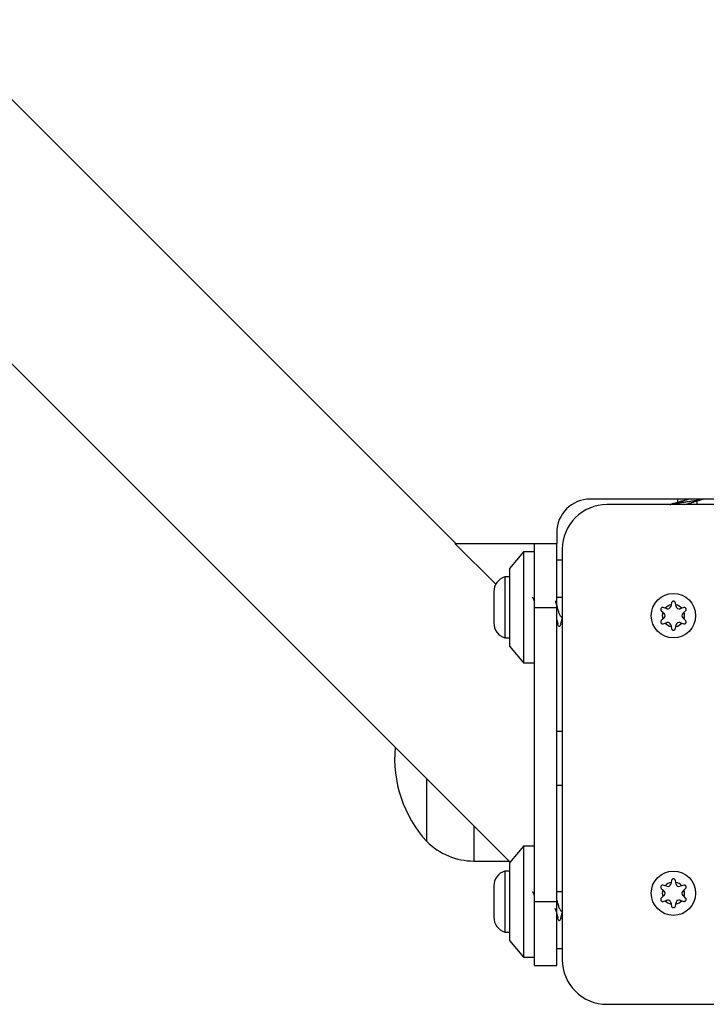
# Model space of a CAD drawing. Units: inches. Extents: x 50000 to 60620, y 66943 to 76583.
# Drawn here: x 54624 to 54748, y 70902 to 71079 of the extents above; entities that cross this region are included whole.
import ezdxf

# ---------------------------------------------------------------- set-up
doc = ezdxf.new("R2010")
doc.units = ezdxf.units.IN
doc.header["$MEASUREMENT"] = 0
doc.layers.add('001 MDP Equipment', color=5, linetype='Continuous')
doc.layers.add('006 MDP Labeling', color=250, linetype='Continuous')

# ---------------------------------------------------------------- blocks, each defined once
blk = doc.blocks.new('A$C33e653d6')
at = {"layer": '001 MDP Equipment', "lineweight": 25}
for points in [[(-860.32, -1559.78), (-860.32, -1559.78), (-954.63, -1465.47), (-954.63, -1465.47)], [(-978.45, -1489.29), (-978.45, -1489.29), (-850.57, -1617.16), (-850.57, -1617.16)], [(-756.2, -1551.79), (-756.2, -1551.79), (-836.16, -1551.79), (-836.16, -1551.79)], [(-759.19, -1552.79), (-759.19, -1552.79), (-833.16, -1552.79), (-833.16, -1552.79)], [(-820.42, -1551.79), (-820.42, -1551.79), (-820.42, -1552.39), (-820.42, -1552.39)], [(-816.92, -1552.79), (-816.92, -1552.79), (-816.92, -1552.11), (-816.92, -1552.11)], [(-842.16, -1557.78), (-842.16, -1557.78), (-842.16, -1559.78), (-842.16, -1559.78)], [(-853.14, -1567.13), (-853.14, -1567.13), (-860.49, -1559.78), (-860.49, -1559.78)], [(-860.49, -1559.78), (-860.49, -1559.78), (-846.15, -1559.78), (-846.15, -1559.78)], [(-846.15, -1559.78), (-846.15, -1559.78), (-842.16, -1559.78), (-842.16, -1559.78)], [(-846.15, -1571.28), (-846.15, -1571.28), (-846.15, -1559.78), (-846.15, -1559.78)], [(-842.16, -1571.28), (-842.16, -1571.28), (-842.16, -1559.78), (-842.16, -1559.78)], [(-848.15, -1561.28), (-848.15, -1561.28), (-850.65, -1564.28), (-850.65, -1564.28)], [(-846.15, -1561.28), (-846.15, -1561.28), (-848.15, -1561.28), (-848.15, -1561.28)], [(-848.15, -1561.28), (-848.15, -1561.28), (-848.15, -1581.27), (-848.15, -1581.27)], [(-841.16, -1560.78), (-841.16, -1560.78), (-841.16, -1634.75), (-841.16, -1634.75)], [(-841.16, -1562.78), (-841.16, -1562.78), (-842.16, -1562.78), (-842.16, -1562.78)], [(-850.65, -1564.28), (-850.65, -1564.28), (-850.65, -1578.27), (-850.65, -1578.27)], [(-851.52, -1565.78), (-852.69, -1566.16), (-853.48, -1567.25), (-853.48, -1568.48)], [(-850.65, -1565.78), (-850.65, -1565.78), (-851.52, -1565.78), (-851.52, -1565.78)], [(-851.52, -1565.78), (-851.52, -1565.78), (-851.52, -1571.28), (-851.52, -1571.28)], [(-853.48, -1568.48), (-853.48, -1568.48), (-853.48, -1571.28), (-853.48, -1571.28)], [(-841.16, -1569.53), (-841.16, -1569.53), (-842.16, -1569.53), (-842.16, -1569.53)], [(-821.51, -1570.45), (-821.51, -1570.45), (-821.59, -1570.82), (-821.59, -1570.82)], [(-820.74, -1570.82), (-820.74, -1570.82), (-820.82, -1570.45), (-820.82, -1570.45)], [(-853.48, -1571.28), (-853.48, -1571.28), (-853.48, -1574.08), (-853.48, -1574.08)], [(-851.52, -1571.28), (-851.52, -1571.28), (-851.52, -1576.77), (-851.52, -1576.77)], [(-846.15, -1571.28), (-846.15, -1571.28), (-842.16, -1571.28), (-842.16, -1571.28)], [(-846.15, -1624.25), (-846.15, -1624.25), (-846.15, -1571.28), (-846.15, -1571.28)], [(-842.16, -1624.25), (-842.16, -1624.25), (-842.16, -1571.28), (-842.16, -1571.28)], [(-823.35, -1571.91), (-823.35, -1571.91), (-823.07, -1572.17), (-823.07, -1572.17)], [(-823.07, -1572.17), (-823.2, -1572.56), (-823.2, -1572.99), (-823.07, -1573.39)], [(-823.07, -1572.17), (-823.07, -1572.17), (-822.84, -1572.37), (-822.84, -1572.37)], [(-822.65, -1571.43), (-822.65, -1571.43), (-823.01, -1571.32), (-823.01, -1571.32)], [(-821.59, -1570.82), (-822, -1570.91), (-822.37, -1571.12), (-822.65, -1571.43)], [(-822.36, -1571.53), (-822.36, -1571.53), (-822.65, -1571.43), (-822.65, -1571.43)], [(-821.59, -1570.82), (-821.59, -1570.82), (-821.65, -1571.12), (-821.65, -1571.12)], [(-819.68, -1571.43), (-819.96, -1571.12), (-820.33, -1570.91), (-820.74, -1570.82)], [(-820.68, -1571.12), (-820.68, -1571.12), (-820.74, -1570.82), (-820.74, -1570.82)], [(-819.68, -1571.43), (-819.68, -1571.43), (-819.97, -1571.53), (-819.97, -1571.53)], [(-819.32, -1571.32), (-819.32, -1571.32), (-819.68, -1571.43), (-819.68, -1571.43)], [(-819.49, -1572.37), (-819.49, -1572.37), (-819.26, -1572.17), (-819.26, -1572.17)], [(-819.26, -1572.17), (-819.26, -1572.17), (-818.98, -1571.91), (-818.98, -1571.91)], [(-819.26, -1573.39), (-819.13, -1572.99), (-819.13, -1572.56), (-819.26, -1572.17)], [(-853.48, -1574.08), (-853.48, -1575.31), (-852.69, -1576.4), (-851.52, -1576.77)], [(-842.16, -1573.53), (-842.16, -1573.53), (-841.97, -1574.21), (-841.97, -1574.21)], [(-841.29, -1573.03), (-841.29, -1573.03), (-841.16, -1573.03), (-841.16, -1573.03)], [(-823.07, -1573.39), (-823.07, -1573.39), (-823.35, -1573.64), (-823.35, -1573.64)], [(-822.84, -1573.18), (-822.84, -1573.18), (-823.07, -1573.39), (-823.07, -1573.39)], [(-823.01, -1574.23), (-823.01, -1574.23), (-822.65, -1574.12), (-822.65, -1574.12)], [(-822.65, -1574.12), (-822.65, -1574.12), (-822.36, -1574.03), (-822.36, -1574.03)], [(-822.65, -1574.12), (-822.37, -1574.43), (-822, -1574.64), (-821.59, -1574.73)], [(-820.74, -1574.73), (-820.33, -1574.64), (-819.96, -1574.43), (-819.68, -1574.12)], [(-819.97, -1574.03), (-819.97, -1574.03), (-819.68, -1574.12), (-819.68, -1574.12)], [(-819.68, -1574.12), (-819.68, -1574.12), (-819.32, -1574.23), (-819.32, -1574.23)], [(-819.26, -1573.39), (-819.26, -1573.39), (-819.49, -1573.18), (-819.49, -1573.18)], [(-818.98, -1573.64), (-818.98, -1573.64), (-819.26, -1573.39), (-819.26, -1573.39)], [(-821.65, -1574.43), (-821.65, -1574.43), (-821.59, -1574.73), (-821.59, -1574.73)], [(-821.59, -1574.73), (-821.59, -1574.73), (-821.51, -1575.1), (-821.51, -1575.1)], [(-820.82, -1575.1), (-820.82, -1575.1), (-820.74, -1574.73), (-820.74, -1574.73)], [(-820.74, -1574.73), (-820.74, -1574.73), (-820.68, -1574.43), (-820.68, -1574.43)], [(-851.52, -1576.77), (-851.52, -1576.77), (-850.65, -1576.77), (-850.65, -1576.77)], [(-850.65, -1578.27), (-850.65, -1578.27), (-848.15, -1581.27), (-848.15, -1581.27)], [(-848.15, -1581.27), (-848.15, -1581.27), (-846.15, -1581.27), (-846.15, -1581.27)], [(-841.16, -1593.61), (-841.16, -1593.61), (-842.16, -1593.61), (-842.16, -1593.61)], [(-871.25, -1596.48), (-871.81, -1602.69), (-869.74, -1608.84), (-865.54, -1613.45)], [(-865.54, -1613.45), (-865.54, -1613.45), (-865.54, -1602.19), (-865.54, -1602.19)], [(-842.16, -1603.3), (-842.16, -1603.3), (-841.16, -1603.3), (-841.16, -1603.3)], [(-857.07, -1610.67), (-857.07, -1610.67), (-857.07, -1616.95), (-857.07, -1616.95)], [(-865.54, -1613.45), (-863.29, -1615.69), (-860.25, -1616.95), (-857.07, -1616.95)], [(-848.15, -1614.26), (-848.15, -1614.26), (-850.65, -1617.26), (-850.65, -1617.26)], [(-846.15, -1614.26), (-846.15, -1614.26), (-848.15, -1614.26), (-848.15, -1614.26)], [(-848.15, -1614.26), (-848.15, -1614.26), (-848.15, -1634.25), (-848.15, -1634.25)], [(-857.07, -1616.95), (-857.07, -1616.95), (-850.79, -1616.95), (-850.79, -1616.95)], [(-850.65, -1617.26), (-850.65, -1617.26), (-850.65, -1631.25), (-850.65, -1631.25)], [(-851.52, -1618.76), (-852.69, -1619.14), (-853.48, -1620.22), (-853.48, -1621.45)], [(-850.65, -1618.76), (-850.65, -1618.76), (-851.52, -1618.76), (-851.52, -1618.76)], [(-851.52, -1618.76), (-851.52, -1618.76), (-851.52, -1624.25), (-851.52, -1624.25)], [(-853.48, -1621.45), (-853.48, -1621.45), (-853.48, -1624.25), (-853.48, -1624.25)], [(-823.35, -1621.89), (-823.35, -1621.89), (-823.07, -1622.14), (-823.07, -1622.14)], [(-822.65, -1621.41), (-822.65, -1621.41), (-823.01, -1621.3), (-823.01, -1621.3)], [(-821.59, -1620.8), (-822, -1620.89), (-822.37, -1621.1), (-822.65, -1621.41)], [(-822.36, -1621.5), (-822.36, -1621.5), (-822.65, -1621.41), (-822.65, -1621.41)], [(-821.59, -1620.8), (-821.59, -1620.8), (-821.65, -1621.1), (-821.65, -1621.1)], [(-821.51, -1620.43), (-821.51, -1620.43), (-821.59, -1620.8), (-821.59, -1620.8)], [(-820.74, -1620.8), (-820.74, -1620.8), (-820.82, -1620.43), (-820.82, -1620.43)], [(-819.68, -1621.41), (-819.96, -1621.1), (-820.33, -1620.89), (-820.74, -1620.8)], [(-820.68, -1621.1), (-820.68, -1621.1), (-820.74, -1620.8), (-820.74, -1620.8)], [(-819.68, -1621.41), (-819.68, -1621.41), (-819.97, -1621.5), (-819.97, -1621.5)], [(-819.32, -1621.3), (-819.32, -1621.3), (-819.68, -1621.41), (-819.68, -1621.41)], [(-819.26, -1622.14), (-819.26, -1622.14), (-818.98, -1621.89), (-818.98, -1621.89)], [(-841.16, -1622.5), (-841.16, -1622.5), (-842.16, -1622.5), (-842.16, -1622.5)], [(-823.07, -1623.36), (-823.07, -1623.36), (-823.35, -1623.62), (-823.35, -1623.62)], [(-823.07, -1622.14), (-823.2, -1622.54), (-823.2, -1622.97), (-823.07, -1623.36)], [(-823.07, -1622.14), (-823.07, -1622.14), (-822.84, -1622.35), (-822.84, -1622.35)], [(-822.84, -1623.16), (-822.84, -1623.16), (-823.07, -1623.36), (-823.07, -1623.36)], [(-819.49, -1622.35), (-819.49, -1622.35), (-819.26, -1622.14), (-819.26, -1622.14)], [(-819.26, -1623.36), (-819.26, -1623.36), (-819.49, -1623.16), (-819.49, -1623.16)], [(-819.26, -1623.36), (-819.13, -1622.97), (-819.13, -1622.54), (-819.26, -1622.14)], [(-818.98, -1623.62), (-818.98, -1623.62), (-819.26, -1623.36), (-819.26, -1623.36)], [(-853.48, -1624.25), (-853.48, -1624.25), (-853.48, -1627.05), (-853.48, -1627.05)], [(-851.52, -1624.25), (-851.52, -1624.25), (-851.52, -1629.75), (-851.52, -1629.75)], [(-846.15, -1624.25), (-846.15, -1624.25), (-842.16, -1624.25), (-842.16, -1624.25)], [(-846.15, -1635.75), (-846.15, -1635.75), (-846.15, -1624.25), (-846.15, -1624.25)], [(-842.16, -1635.75), (-842.16, -1635.75), (-842.16, -1624.25), (-842.16, -1624.25)], [(-823.01, -1624.21), (-823.01, -1624.21), (-822.65, -1624.1), (-822.65, -1624.1)], [(-822.65, -1624.1), (-822.65, -1624.1), (-822.36, -1624), (-822.36, -1624)], [(-822.65, -1624.1), (-822.37, -1624.41), (-822, -1624.62), (-821.59, -1624.71)], [(-821.65, -1624.41), (-821.65, -1624.41), (-821.59, -1624.71), (-821.59, -1624.71)], [(-821.59, -1624.71), (-821.59, -1624.71), (-821.51, -1625.08), (-821.51, -1625.08)], [(-820.82, -1625.08), (-820.82, -1625.08), (-820.74, -1624.71), (-820.74, -1624.71)], [(-820.74, -1624.71), (-820.33, -1624.62), (-819.96, -1624.41), (-819.68, -1624.1)], [(-820.74, -1624.71), (-820.74, -1624.71), (-820.68, -1624.41), (-820.68, -1624.41)], [(-819.97, -1624), (-819.97, -1624), (-819.68, -1624.1), (-819.68, -1624.1)], [(-819.68, -1624.1), (-819.68, -1624.1), (-819.32, -1624.21), (-819.32, -1624.21)], [(-853.48, -1627.05), (-853.48, -1628.28), (-852.69, -1629.37), (-851.52, -1629.75)], [(-841.29, -1626), (-841.29, -1626), (-841.16, -1626), (-841.16, -1626)], [(-851.52, -1629.75), (-851.52, -1629.75), (-850.65, -1629.75), (-850.65, -1629.75)], [(-850.65, -1631.25), (-850.65, -1631.25), (-848.15, -1634.25), (-848.15, -1634.25)], [(-848.15, -1634.25), (-848.15, -1634.25), (-846.15, -1634.25), (-846.15, -1634.25)], [(-841.16, -1632.75), (-841.16, -1632.75), (-842.16, -1632.75), (-842.16, -1632.75)], [(-846.15, -1635.75), (-846.15, -1635.75), (-842.16, -1635.75), (-842.16, -1635.75)], [(-833.16, -1642.74), (-833.16, -1642.74), (-759.19, -1642.74), (-759.19, -1642.74)]]:
    blk.add_open_spline(points, degree=3, dxfattribs=at)
for points, knots in [([(-836.16, -1551.79), (-837.75, -1551.79), (-839.27, -1552.42), (-840.4, -1553.54), (-840.4, -1553.54), (-841.52, -1554.67), (-842.16, -1556.19), (-842.16, -1557.78)], [0, 0, 0, 0, 0.333333, 0.333333, 0.333333, 0.333333, 1, 1, 1, 1]), ([(-833.16, -1552.79), (-835.28, -1552.79), (-837.31, -1553.63), (-838.81, -1555.13), (-838.81, -1555.13), (-840.31, -1556.63), (-841.16, -1558.66), (-841.16, -1560.78)], [0, 0, 0, 0, 0.333333, 0.333333, 0.333333, 0.333333, 1, 1, 1, 1]), ([(-821.8, -1552.79), (-821.79, -1552.78), (-821.79, -1552.78), (-821.78, -1552.78), (-821.78, -1552.78), (-821.7, -1552.75), (-821.56, -1552.72), (-821.42, -1552.68), (-821.42, -1552.68), (-821.27, -1552.65), (-821.11, -1552.62), (-820.94, -1552.58), (-820.94, -1552.58), (-820.77, -1552.55), (-820.57, -1552.52), (-820.37, -1552.49), (-820.37, -1552.49), (-820.17, -1552.46), (-819.96, -1552.42), (-819.74, -1552.39), (-819.74, -1552.39), (-819.51, -1552.36), (-819.28, -1552.33), (-819.05, -1552.29), (-819.05, -1552.29), (-818.82, -1552.26), (-818.58, -1552.23), (-818.35, -1552.2), (-818.35, -1552.2), (-818.12, -1552.17), (-817.89, -1552.13), (-817.67, -1552.1), (-817.67, -1552.1), (-817.44, -1552.07), (-817.22, -1552.04), (-817.02, -1552), (-817.02, -1552), (-816.81, -1551.97), (-816.62, -1551.94), (-816.44, -1551.91), (-816.44, -1551.91), (-816.26, -1551.87), (-816.09, -1551.84), (-815.96, -1551.81), (-815.96, -1551.81), (-815.93, -1551.8), (-815.89, -1551.79), (-815.86, -1551.79)], [0, 0, 0, 0, 0.076923, 0.076923, 0.076923, 0.076923, 0.153846, 0.153846, 0.153846, 0.153846, 0.230769, 0.230769, 0.230769, 0.230769, 0.307692, 0.307692, 0.307692, 0.307692, 0.384615, 0.384615, 0.384615, 0.384615, 0.461538, 0.461538, 0.461538, 0.461538, 0.538462, 0.538462, 0.538462, 0.538462, 0.615385, 0.615385, 0.615385, 0.615385, 0.692308, 0.692308, 0.692308, 0.692308, 0.769231, 0.769231, 0.769231, 0.769231, 0.846154, 0.846154, 0.846154, 0.846154, 1, 1, 1, 1]), ([(-819.77, -1552.18), (-820.05, -1552.27), (-820.34, -1552.37), (-820.64, -1552.46), (-820.64, -1552.46), (-820.96, -1552.55), (-821.3, -1552.65), (-821.64, -1552.74)], [0, 0, 0, 0, 0.333333, 0.333333, 0.333333, 0.333333, 1, 1, 1, 1]), ([(-819.82, -1552.2), (-819.78, -1552.18), (-819.74, -1552.17), (-819.7, -1552.15), (-819.7, -1552.15), (-819.67, -1552.14), (-819.63, -1552.13), (-819.6, -1552.12), (-819.6, -1552.12), (-819.4, -1552.06), (-819.17, -1551.99), (-818.94, -1551.93), (-818.94, -1551.93), (-818.86, -1551.9), (-818.78, -1551.88), (-818.7, -1551.86), (-818.7, -1551.86), (-818.68, -1551.85), (-818.65, -1551.85), (-818.63, -1551.84), (-818.63, -1551.84), (-818.61, -1551.84), (-818.6, -1551.83), (-818.59, -1551.83), (-818.59, -1551.83), (-818.53, -1551.81), (-818.48, -1551.8), (-818.43, -1551.79)], [0, 0, 0, 0, 0.125, 0.125, 0.125, 0.125, 0.25, 0.25, 0.25, 0.25, 0.375, 0.375, 0.375, 0.375, 0.5, 0.5, 0.5, 0.5, 0.625, 0.625, 0.625, 0.625, 0.75, 0.75, 0.75, 0.75, 1, 1, 1, 1]), ([(-819.15, -1552.79), (-819.14, -1552.78), (-819.12, -1552.78), (-819.1, -1552.77), (-819.1, -1552.77), (-818.97, -1552.73), (-818.83, -1552.69), (-818.68, -1552.65), (-818.68, -1552.65), (-818.49, -1552.6), (-818.29, -1552.55), (-818.11, -1552.5), (-818.11, -1552.5), (-817.96, -1552.45), (-817.82, -1552.41), (-817.69, -1552.37), (-817.69, -1552.37), (-817.61, -1552.34), (-817.54, -1552.31), (-817.47, -1552.29)], [0, 0, 0, 0, 0.166667, 0.166667, 0.166667, 0.166667, 0.333333, 0.333333, 0.333333, 0.333333, 0.5, 0.5, 0.5, 0.5, 0.666667, 0.666667, 0.666667, 0.666667, 1, 1, 1, 1]), ([(-817.5, -1552.3), (-817.22, -1552.21), (-816.94, -1552.11), (-816.64, -1552.02), (-816.64, -1552.02), (-816.38, -1551.94), (-816.11, -1551.86), (-815.83, -1551.79)], [0, 0, 0, 0, 0.333333, 0.333333, 0.333333, 0.333333, 1, 1, 1, 1]), ([(-817.17, -1572.78), (-817.17, -1570.57), (-818.96, -1568.78), (-821.17, -1568.78), (-821.17, -1568.78), (-823.37, -1568.78), (-825.16, -1570.57), (-825.16, -1572.78), (-825.16, -1572.78), (-825.16, -1574.98), (-823.37, -1576.77), (-821.17, -1576.77), (-821.17, -1576.77), (-818.96, -1576.77), (-817.17, -1574.98), (-817.17, -1572.78)], [0, 0, 0, 0, 0.2, 0.2, 0.2, 0.2, 0.4, 0.4, 0.4, 0.4, 0.6, 0.6, 0.6, 0.6, 1, 1, 1, 1]), ([(-846.15, -1570.23), (-846.2, -1570.11), (-846.24, -1569.99), (-846.28, -1569.89), (-846.28, -1569.89), (-846.34, -1569.73), (-846.4, -1569.62), (-846.47, -1569.58), (-846.47, -1569.58), (-846.51, -1569.56), (-846.55, -1569.56), (-846.59, -1569.56)], [0, 0, 0, 0, 0.25, 0.25, 0.25, 0.25, 0.5, 0.5, 0.5, 0.5, 1, 1, 1, 1]), ([(-841.29, -1573.02), (-841.34, -1573.01), (-841.39, -1572.99), (-841.45, -1572.93), (-841.45, -1572.93), (-841.49, -1572.89), (-841.53, -1572.82), (-841.57, -1572.73), (-841.57, -1572.73), (-841.61, -1572.67), (-841.64, -1572.59), (-841.67, -1572.51), (-841.67, -1572.51), (-841.73, -1572.35), (-841.8, -1572.15), (-841.86, -1571.93), (-841.86, -1571.93), (-841.92, -1571.71), (-841.99, -1571.48), (-842.05, -1571.24), (-842.05, -1571.24), (-842.11, -1571.01), (-842.18, -1570.77), (-842.24, -1570.56), (-842.24, -1570.56), (-842.3, -1570.39), (-842.35, -1570.24), (-842.4, -1570.09)], [0, 0, 0, 0, 0.125, 0.125, 0.125, 0.125, 0.25, 0.25, 0.25, 0.25, 0.375, 0.375, 0.375, 0.375, 0.5, 0.5, 0.5, 0.5, 0.625, 0.625, 0.625, 0.625, 0.75, 0.75, 0.75, 0.75, 1, 1, 1, 1]), ([(-820.82, -1570.45), (-820.84, -1570.42), (-820.85, -1570.38), (-820.87, -1570.34), (-820.87, -1570.34), (-820.89, -1570.31), (-820.92, -1570.28), (-820.95, -1570.25), (-820.95, -1570.25), (-820.98, -1570.23), (-821.01, -1570.21), (-821.05, -1570.2), (-821.05, -1570.2), (-821.09, -1570.18), (-821.13, -1570.18), (-821.17, -1570.18), (-821.17, -1570.18), (-821.21, -1570.18), (-821.24, -1570.18), (-821.28, -1570.2), (-821.28, -1570.2), (-821.32, -1570.21), (-821.35, -1570.23), (-821.38, -1570.25), (-821.38, -1570.25), (-821.41, -1570.28), (-821.44, -1570.3), (-821.46, -1570.34), (-821.46, -1570.34), (-821.48, -1570.37), (-821.49, -1570.41), (-821.51, -1570.45)], [0, 0, 0, 0, 0.111111, 0.111111, 0.111111, 0.111111, 0.222222, 0.222222, 0.222222, 0.222222, 0.333333, 0.333333, 0.333333, 0.333333, 0.444444, 0.444444, 0.444444, 0.444444, 0.555556, 0.555556, 0.555556, 0.555556, 0.666667, 0.666667, 0.666667, 0.666667, 0.777778, 0.777778, 0.777778, 0.777778, 1, 1, 1, 1]), ([(-823.01, -1571.32), (-823.05, -1571.31), (-823.09, -1571.3), (-823.12, -1571.3), (-823.12, -1571.3), (-823.16, -1571.3), (-823.2, -1571.31), (-823.24, -1571.33), (-823.24, -1571.33), (-823.28, -1571.34), (-823.31, -1571.36), (-823.34, -1571.39), (-823.34, -1571.39), (-823.37, -1571.41), (-823.4, -1571.44), (-823.42, -1571.48), (-823.42, -1571.48), (-823.44, -1571.51), (-823.45, -1571.55), (-823.46, -1571.59), (-823.46, -1571.59), (-823.46, -1571.62), (-823.46, -1571.66), (-823.46, -1571.7), (-823.46, -1571.7), (-823.45, -1571.74), (-823.44, -1571.78), (-823.43, -1571.81), (-823.43, -1571.81), (-823.41, -1571.85), (-823.38, -1571.88), (-823.35, -1571.91)], [0, 0, 0, 0, 0.111111, 0.111111, 0.111111, 0.111111, 0.222222, 0.222222, 0.222222, 0.222222, 0.333333, 0.333333, 0.333333, 0.333333, 0.444444, 0.444444, 0.444444, 0.444444, 0.555556, 0.555556, 0.555556, 0.555556, 0.666667, 0.666667, 0.666667, 0.666667, 0.777778, 0.777778, 0.777778, 0.777778, 1, 1, 1, 1]), ([(-822.84, -1573.18), (-822.73, -1573.08), (-822.66, -1572.93), (-822.66, -1572.78), (-822.66, -1572.78), (-822.66, -1572.62), (-822.73, -1572.47), (-822.84, -1572.37)], [0, 0, 0, 0, 0.333333, 0.333333, 0.333333, 0.333333, 1, 1, 1, 1]), ([(-822.36, -1571.53), (-822.21, -1571.57), (-822.05, -1571.56), (-821.92, -1571.48), (-821.92, -1571.48), (-821.78, -1571.4), (-821.69, -1571.27), (-821.65, -1571.12)], [0, 0, 0, 0, 0.333333, 0.333333, 0.333333, 0.333333, 1, 1, 1, 1]), ([(-820.68, -1571.12), (-820.65, -1571.27), (-820.55, -1571.4), (-820.42, -1571.48), (-820.42, -1571.48), (-820.28, -1571.56), (-820.12, -1571.57), (-819.97, -1571.53)], [0, 0, 0, 0, 0.333333, 0.333333, 0.333333, 0.333333, 1, 1, 1, 1]), ([(-819.49, -1572.37), (-819.6, -1572.47), (-819.67, -1572.62), (-819.67, -1572.78), (-819.67, -1572.78), (-819.67, -1572.93), (-819.6, -1573.08), (-819.49, -1573.18)], [0, 0, 0, 0, 0.333333, 0.333333, 0.333333, 0.333333, 1, 1, 1, 1]), ([(-818.98, -1571.91), (-818.96, -1571.88), (-818.93, -1571.85), (-818.91, -1571.82), (-818.91, -1571.82), (-818.89, -1571.78), (-818.88, -1571.74), (-818.87, -1571.7), (-818.87, -1571.7), (-818.87, -1571.66), (-818.87, -1571.62), (-818.87, -1571.59), (-818.87, -1571.59), (-818.88, -1571.55), (-818.9, -1571.51), (-818.92, -1571.48), (-818.92, -1571.48), (-818.94, -1571.44), (-818.96, -1571.41), (-818.99, -1571.39), (-818.99, -1571.39), (-819.02, -1571.36), (-819.05, -1571.34), (-819.09, -1571.33), (-819.09, -1571.33), (-819.12, -1571.31), (-819.16, -1571.3), (-819.2, -1571.3), (-819.2, -1571.3), (-819.24, -1571.3), (-819.28, -1571.31), (-819.32, -1571.32)], [0, 0, 0, 0, 0.111111, 0.111111, 0.111111, 0.111111, 0.222222, 0.222222, 0.222222, 0.222222, 0.333333, 0.333333, 0.333333, 0.333333, 0.444444, 0.444444, 0.444444, 0.444444, 0.555556, 0.555556, 0.555556, 0.555556, 0.666667, 0.666667, 0.666667, 0.666667, 0.777778, 0.777778, 0.777778, 0.777778, 1, 1, 1, 1]), ([(-841.45, -1574.26), (-841.45, -1574.26), (-841.45, -1574.27), (-841.45, -1574.28), (-841.45, -1574.28), (-841.49, -1574.41), (-841.52, -1574.49), (-841.55, -1574.56), (-841.55, -1574.56), (-841.58, -1574.62), (-841.61, -1574.68), (-841.65, -1574.7), (-841.65, -1574.7), (-841.68, -1574.73), (-841.71, -1574.73), (-841.75, -1574.71), (-841.75, -1574.71), (-841.78, -1574.69), (-841.81, -1574.64), (-841.84, -1574.58), (-841.84, -1574.58), (-841.87, -1574.51), (-841.91, -1574.42), (-841.94, -1574.31), (-841.94, -1574.31), (-841.97, -1574.19), (-842, -1574.06), (-842.04, -1573.91), (-842.04, -1573.91), (-842.07, -1573.76), (-842.1, -1573.6), (-842.13, -1573.41), (-842.13, -1573.41), (-842.14, -1573.36), (-842.15, -1573.31), (-842.16, -1573.26)], [0, 0, 0, 0, 0.1, 0.1, 0.1, 0.1, 0.2, 0.2, 0.2, 0.2, 0.3, 0.3, 0.3, 0.3, 0.4, 0.4, 0.4, 0.4, 0.5, 0.5, 0.5, 0.5, 0.6, 0.6, 0.6, 0.6, 0.7, 0.7, 0.7, 0.7, 0.8, 0.8, 0.8, 0.8, 1, 1, 1, 1]), ([(-841.45, -1574.26), (-841.36, -1573.93), (-841.27, -1573.59), (-841.17, -1573.29), (-841.17, -1573.29), (-841.17, -1573.28), (-841.16, -1573.26), (-841.16, -1573.25)], [0, 0, 0, 0, 0.333333, 0.333333, 0.333333, 0.333333, 1, 1, 1, 1]), ([(-823.35, -1573.64), (-823.38, -1573.67), (-823.4, -1573.7), (-823.42, -1573.74), (-823.42, -1573.74), (-823.44, -1573.77), (-823.45, -1573.81), (-823.46, -1573.85), (-823.46, -1573.85), (-823.46, -1573.89), (-823.46, -1573.93), (-823.46, -1573.97), (-823.46, -1573.97), (-823.45, -1574.01), (-823.43, -1574.04), (-823.42, -1574.08), (-823.42, -1574.08), (-823.4, -1574.11), (-823.37, -1574.14), (-823.34, -1574.17), (-823.34, -1574.17), (-823.31, -1574.19), (-823.28, -1574.21), (-823.24, -1574.23), (-823.24, -1574.23), (-823.21, -1574.24), (-823.17, -1574.25), (-823.13, -1574.25), (-823.13, -1574.25), (-823.09, -1574.25), (-823.05, -1574.24), (-823.01, -1574.23)], [0, 0, 0, 0, 0.111111, 0.111111, 0.111111, 0.111111, 0.222222, 0.222222, 0.222222, 0.222222, 0.333333, 0.333333, 0.333333, 0.333333, 0.444444, 0.444444, 0.444444, 0.444444, 0.555556, 0.555556, 0.555556, 0.555556, 0.666667, 0.666667, 0.666667, 0.666667, 0.777778, 0.777778, 0.777778, 0.777778, 1, 1, 1, 1]), ([(-821.65, -1574.43), (-821.69, -1574.28), (-821.78, -1574.15), (-821.92, -1574.08), (-821.92, -1574.08), (-822.05, -1574), (-822.21, -1573.98), (-822.36, -1574.03)], [0, 0, 0, 0, 0.333333, 0.333333, 0.333333, 0.333333, 1, 1, 1, 1]), ([(-819.97, -1574.03), (-820.12, -1573.98), (-820.28, -1574), (-820.42, -1574.08), (-820.42, -1574.08), (-820.55, -1574.15), (-820.65, -1574.28), (-820.68, -1574.43)], [0, 0, 0, 0, 0.333333, 0.333333, 0.333333, 0.333333, 1, 1, 1, 1]), ([(-819.32, -1574.23), (-819.28, -1574.24), (-819.25, -1574.25), (-819.21, -1574.25), (-819.21, -1574.25), (-819.17, -1574.25), (-819.13, -1574.24), (-819.09, -1574.23), (-819.09, -1574.23), (-819.05, -1574.21), (-819.02, -1574.19), (-818.99, -1574.16), (-818.99, -1574.16), (-818.96, -1574.14), (-818.93, -1574.11), (-818.91, -1574.07), (-818.91, -1574.07), (-818.89, -1574.04), (-818.88, -1574), (-818.87, -1573.97), (-818.87, -1573.97), (-818.87, -1573.93), (-818.87, -1573.89), (-818.87, -1573.85), (-818.87, -1573.85), (-818.88, -1573.81), (-818.89, -1573.78), (-818.91, -1573.74), (-818.91, -1573.74), (-818.93, -1573.71), (-818.95, -1573.67), (-818.98, -1573.64)], [0, 0, 0, 0, 0.111111, 0.111111, 0.111111, 0.111111, 0.222222, 0.222222, 0.222222, 0.222222, 0.333333, 0.333333, 0.333333, 0.333333, 0.444444, 0.444444, 0.444444, 0.444444, 0.555556, 0.555556, 0.555556, 0.555556, 0.666667, 0.666667, 0.666667, 0.666667, 0.777778, 0.777778, 0.777778, 0.777778, 1, 1, 1, 1]), ([(-821.51, -1575.1), (-821.49, -1575.14), (-821.48, -1575.18), (-821.46, -1575.21), (-821.46, -1575.21), (-821.44, -1575.24), (-821.42, -1575.27), (-821.38, -1575.3), (-821.38, -1575.3), (-821.35, -1575.32), (-821.32, -1575.34), (-821.28, -1575.36), (-821.28, -1575.36), (-821.24, -1575.37), (-821.2, -1575.38), (-821.16, -1575.38), (-821.16, -1575.38), (-821.13, -1575.38), (-821.09, -1575.37), (-821.05, -1575.36), (-821.05, -1575.36), (-821.01, -1575.34), (-820.98, -1575.32), (-820.95, -1575.3), (-820.95, -1575.3), (-820.92, -1575.28), (-820.89, -1575.25), (-820.87, -1575.22), (-820.87, -1575.22), (-820.85, -1575.18), (-820.84, -1575.14), (-820.82, -1575.1)], [0, 0, 0, 0, 0.111111, 0.111111, 0.111111, 0.111111, 0.222222, 0.222222, 0.222222, 0.222222, 0.333333, 0.333333, 0.333333, 0.333333, 0.444444, 0.444444, 0.444444, 0.444444, 0.555556, 0.555556, 0.555556, 0.555556, 0.666667, 0.666667, 0.666667, 0.666667, 0.777778, 0.777778, 0.777778, 0.777778, 1, 1, 1, 1]), ([(-817.17, -1622.75), (-817.17, -1620.55), (-818.96, -1618.76), (-821.17, -1618.76), (-821.17, -1618.76), (-823.37, -1618.76), (-825.16, -1620.55), (-825.16, -1622.75), (-825.16, -1622.75), (-825.16, -1624.96), (-823.37, -1626.75), (-821.17, -1626.75), (-821.17, -1626.75), (-818.96, -1626.75), (-817.17, -1624.96), (-817.17, -1622.75)], [0, 0, 0, 0, 0.2, 0.2, 0.2, 0.2, 0.4, 0.4, 0.4, 0.4, 0.6, 0.6, 0.6, 0.6, 1, 1, 1, 1]), ([(-820.82, -1620.43), (-820.84, -1620.39), (-820.85, -1620.35), (-820.87, -1620.32), (-820.87, -1620.32), (-820.89, -1620.29), (-820.92, -1620.26), (-820.95, -1620.23), (-820.95, -1620.23), (-820.98, -1620.21), (-821.01, -1620.19), (-821.05, -1620.17), (-821.05, -1620.17), (-821.09, -1620.16), (-821.13, -1620.15), (-821.17, -1620.15), (-821.17, -1620.15), (-821.21, -1620.15), (-821.24, -1620.16), (-821.28, -1620.17), (-821.28, -1620.17), (-821.32, -1620.19), (-821.35, -1620.21), (-821.38, -1620.23), (-821.38, -1620.23), (-821.41, -1620.25), (-821.44, -1620.28), (-821.46, -1620.31), (-821.46, -1620.31), (-821.48, -1620.35), (-821.49, -1620.39), (-821.51, -1620.43)], [0, 0, 0, 0, 0.111111, 0.111111, 0.111111, 0.111111, 0.222222, 0.222222, 0.222222, 0.222222, 0.333333, 0.333333, 0.333333, 0.333333, 0.444444, 0.444444, 0.444444, 0.444444, 0.555556, 0.555556, 0.555556, 0.555556, 0.666667, 0.666667, 0.666667, 0.666667, 0.777778, 0.777778, 0.777778, 0.777778, 1, 1, 1, 1]), ([(-823.01, -1621.3), (-823.05, -1621.29), (-823.09, -1621.28), (-823.12, -1621.28), (-823.12, -1621.28), (-823.16, -1621.28), (-823.2, -1621.29), (-823.24, -1621.3), (-823.24, -1621.3), (-823.28, -1621.32), (-823.31, -1621.34), (-823.34, -1621.37), (-823.34, -1621.37), (-823.37, -1621.39), (-823.4, -1621.42), (-823.42, -1621.46), (-823.42, -1621.46), (-823.44, -1621.49), (-823.45, -1621.53), (-823.46, -1621.56), (-823.46, -1621.56), (-823.46, -1621.6), (-823.46, -1621.64), (-823.46, -1621.68), (-823.46, -1621.68), (-823.45, -1621.72), (-823.44, -1621.75), (-823.43, -1621.79), (-823.43, -1621.79), (-823.41, -1621.82), (-823.38, -1621.86), (-823.35, -1621.89)], [0, 0, 0, 0, 0.111111, 0.111111, 0.111111, 0.111111, 0.222222, 0.222222, 0.222222, 0.222222, 0.333333, 0.333333, 0.333333, 0.333333, 0.444444, 0.444444, 0.444444, 0.444444, 0.555556, 0.555556, 0.555556, 0.555556, 0.666667, 0.666667, 0.666667, 0.666667, 0.777778, 0.777778, 0.777778, 0.777778, 1, 1, 1, 1]), ([(-822.36, -1621.5), (-822.21, -1621.55), (-822.05, -1621.53), (-821.92, -1621.46), (-821.92, -1621.46), (-821.78, -1621.38), (-821.69, -1621.25), (-821.65, -1621.1)], [0, 0, 0, 0, 0.333333, 0.333333, 0.333333, 0.333333, 1, 1, 1, 1]), ([(-820.68, -1621.1), (-820.65, -1621.25), (-820.55, -1621.38), (-820.42, -1621.46), (-820.42, -1621.46), (-820.28, -1621.53), (-820.12, -1621.55), (-819.97, -1621.5)], [0, 0, 0, 0, 0.333333, 0.333333, 0.333333, 0.333333, 1, 1, 1, 1]), ([(-818.98, -1621.89), (-818.96, -1621.86), (-818.93, -1621.83), (-818.91, -1621.79), (-818.91, -1621.79), (-818.89, -1621.76), (-818.88, -1621.72), (-818.87, -1621.68), (-818.87, -1621.68), (-818.87, -1621.64), (-818.87, -1621.6), (-818.87, -1621.56), (-818.87, -1621.56), (-818.88, -1621.52), (-818.9, -1621.49), (-818.92, -1621.45), (-818.92, -1621.45), (-818.94, -1621.42), (-818.96, -1621.39), (-818.99, -1621.36), (-818.99, -1621.36), (-819.02, -1621.34), (-819.05, -1621.32), (-819.09, -1621.31), (-819.09, -1621.31), (-819.12, -1621.29), (-819.16, -1621.28), (-819.2, -1621.28), (-819.2, -1621.28), (-819.24, -1621.28), (-819.28, -1621.29), (-819.32, -1621.3)], [0, 0, 0, 0, 0.111111, 0.111111, 0.111111, 0.111111, 0.222222, 0.222222, 0.222222, 0.222222, 0.333333, 0.333333, 0.333333, 0.333333, 0.444444, 0.444444, 0.444444, 0.444444, 0.555556, 0.555556, 0.555556, 0.555556, 0.666667, 0.666667, 0.666667, 0.666667, 0.777778, 0.777778, 0.777778, 0.777778, 1, 1, 1, 1]), ([(-846.15, -1623.2), (-846.2, -1623.08), (-846.24, -1622.97), (-846.28, -1622.87), (-846.28, -1622.87), (-846.34, -1622.71), (-846.4, -1622.6), (-846.47, -1622.56), (-846.47, -1622.56), (-846.51, -1622.53), (-846.55, -1622.54), (-846.59, -1622.54)], [0, 0, 0, 0, 0.25, 0.25, 0.25, 0.25, 0.5, 0.5, 0.5, 0.5, 1, 1, 1, 1]), ([(-823.35, -1623.62), (-823.38, -1623.65), (-823.4, -1623.68), (-823.42, -1623.71), (-823.42, -1623.71), (-823.44, -1623.75), (-823.45, -1623.79), (-823.46, -1623.83), (-823.46, -1623.83), (-823.46, -1623.87), (-823.46, -1623.91), (-823.46, -1623.95), (-823.46, -1623.95), (-823.45, -1623.98), (-823.43, -1624.02), (-823.42, -1624.05), (-823.42, -1624.05), (-823.4, -1624.09), (-823.37, -1624.12), (-823.34, -1624.14), (-823.34, -1624.14), (-823.31, -1624.17), (-823.28, -1624.19), (-823.24, -1624.2), (-823.24, -1624.2), (-823.21, -1624.22), (-823.17, -1624.23), (-823.13, -1624.23), (-823.13, -1624.23), (-823.09, -1624.23), (-823.05, -1624.22), (-823.01, -1624.21)], [0, 0, 0, 0, 0.111111, 0.111111, 0.111111, 0.111111, 0.222222, 0.222222, 0.222222, 0.222222, 0.333333, 0.333333, 0.333333, 0.333333, 0.444444, 0.444444, 0.444444, 0.444444, 0.555556, 0.555556, 0.555556, 0.555556, 0.666667, 0.666667, 0.666667, 0.666667, 0.777778, 0.777778, 0.777778, 0.777778, 1, 1, 1, 1]), ([(-822.84, -1623.16), (-822.73, -1623.06), (-822.66, -1622.91), (-822.66, -1622.75), (-822.66, -1622.75), (-822.66, -1622.6), (-822.73, -1622.45), (-822.84, -1622.35)], [0, 0, 0, 0, 0.333333, 0.333333, 0.333333, 0.333333, 1, 1, 1, 1]), ([(-819.49, -1622.35), (-819.6, -1622.45), (-819.67, -1622.6), (-819.67, -1622.75), (-819.67, -1622.75), (-819.67, -1622.91), (-819.6, -1623.06), (-819.49, -1623.16)], [0, 0, 0, 0, 0.333333, 0.333333, 0.333333, 0.333333, 1, 1, 1, 1]), ([(-819.32, -1624.21), (-819.28, -1624.22), (-819.25, -1624.23), (-819.21, -1624.23), (-819.21, -1624.23), (-819.17, -1624.23), (-819.13, -1624.22), (-819.09, -1624.2), (-819.09, -1624.2), (-819.05, -1624.19), (-819.02, -1624.17), (-818.99, -1624.14), (-818.99, -1624.14), (-818.96, -1624.12), (-818.93, -1624.09), (-818.91, -1624.05), (-818.91, -1624.05), (-818.89, -1624.02), (-818.88, -1623.98), (-818.87, -1623.94), (-818.87, -1623.94), (-818.87, -1623.91), (-818.87, -1623.87), (-818.87, -1623.83), (-818.87, -1623.83), (-818.88, -1623.79), (-818.89, -1623.75), (-818.91, -1623.72), (-818.91, -1623.72), (-818.93, -1623.68), (-818.95, -1623.65), (-818.98, -1623.62)], [0, 0, 0, 0, 0.111111, 0.111111, 0.111111, 0.111111, 0.222222, 0.222222, 0.222222, 0.222222, 0.333333, 0.333333, 0.333333, 0.333333, 0.444444, 0.444444, 0.444444, 0.444444, 0.555556, 0.555556, 0.555556, 0.555556, 0.666667, 0.666667, 0.666667, 0.666667, 0.777778, 0.777778, 0.777778, 0.777778, 1, 1, 1, 1]), ([(-842.49, -1625.43), (-842.4, -1625.7), (-842.31, -1625.96), (-842.23, -1626.25), (-842.23, -1626.25), (-842.14, -1626.55), (-842.05, -1626.87), (-841.97, -1627.18)], [0, 0, 0, 0, 0.333333, 0.333333, 0.333333, 0.333333, 1, 1, 1, 1]), ([(-841.29, -1626), (-841.34, -1625.98), (-841.39, -1625.97), (-841.45, -1625.91), (-841.45, -1625.91), (-841.49, -1625.86), (-841.53, -1625.79), (-841.57, -1625.7), (-841.57, -1625.7), (-841.61, -1625.64), (-841.64, -1625.57), (-841.67, -1625.49), (-841.67, -1625.49), (-841.73, -1625.32), (-841.8, -1625.12), (-841.86, -1624.9), (-841.86, -1624.9), (-841.92, -1624.69), (-841.99, -1624.45), (-842.05, -1624.22), (-842.05, -1624.22), (-842.08, -1624.09), (-842.12, -1623.97), (-842.16, -1623.84)], [0, 0, 0, 0, 0.142857, 0.142857, 0.142857, 0.142857, 0.285714, 0.285714, 0.285714, 0.285714, 0.428571, 0.428571, 0.428571, 0.428571, 0.571429, 0.571429, 0.571429, 0.571429, 0.714286, 0.714286, 0.714286, 0.714286, 1, 1, 1, 1]), ([(-821.65, -1624.41), (-821.69, -1624.26), (-821.78, -1624.13), (-821.92, -1624.05), (-821.92, -1624.05), (-822.05, -1623.97), (-822.21, -1623.96), (-822.36, -1624)], [0, 0, 0, 0, 0.333333, 0.333333, 0.333333, 0.333333, 1, 1, 1, 1]), ([(-821.51, -1625.08), (-821.49, -1625.12), (-821.48, -1625.15), (-821.46, -1625.19), (-821.46, -1625.19), (-821.44, -1625.22), (-821.42, -1625.25), (-821.38, -1625.28), (-821.38, -1625.28), (-821.35, -1625.3), (-821.32, -1625.32), (-821.28, -1625.33), (-821.28, -1625.33), (-821.24, -1625.35), (-821.2, -1625.35), (-821.16, -1625.35), (-821.16, -1625.35), (-821.13, -1625.35), (-821.09, -1625.35), (-821.05, -1625.33), (-821.05, -1625.33), (-821.01, -1625.32), (-820.98, -1625.3), (-820.95, -1625.28), (-820.95, -1625.28), (-820.92, -1625.25), (-820.89, -1625.23), (-820.87, -1625.19), (-820.87, -1625.19), (-820.85, -1625.16), (-820.84, -1625.12), (-820.82, -1625.08)], [0, 0, 0, 0, 0.111111, 0.111111, 0.111111, 0.111111, 0.222222, 0.222222, 0.222222, 0.222222, 0.333333, 0.333333, 0.333333, 0.333333, 0.444444, 0.444444, 0.444444, 0.444444, 0.555556, 0.555556, 0.555556, 0.555556, 0.666667, 0.666667, 0.666667, 0.666667, 0.777778, 0.777778, 0.777778, 0.777778, 1, 1, 1, 1]), ([(-819.97, -1624), (-820.12, -1623.96), (-820.28, -1623.97), (-820.42, -1624.05), (-820.42, -1624.05), (-820.55, -1624.13), (-820.65, -1624.26), (-820.68, -1624.41)], [0, 0, 0, 0, 0.333333, 0.333333, 0.333333, 0.333333, 1, 1, 1, 1]), ([(-841.45, -1627.23), (-841.45, -1627.24), (-841.45, -1627.25), (-841.45, -1627.25), (-841.45, -1627.25), (-841.49, -1627.38), (-841.52, -1627.46), (-841.55, -1627.53), (-841.55, -1627.53), (-841.58, -1627.6), (-841.61, -1627.65), (-841.65, -1627.68), (-841.65, -1627.68), (-841.68, -1627.71), (-841.71, -1627.71), (-841.75, -1627.69), (-841.75, -1627.69), (-841.78, -1627.66), (-841.81, -1627.62), (-841.84, -1627.55), (-841.84, -1627.55), (-841.87, -1627.49), (-841.91, -1627.4), (-841.94, -1627.28), (-841.94, -1627.28), (-841.97, -1627.17), (-842, -1627.04), (-842.04, -1626.89), (-842.04, -1626.89), (-842.07, -1626.74), (-842.1, -1626.58), (-842.13, -1626.39), (-842.13, -1626.39), (-842.14, -1626.34), (-842.15, -1626.29), (-842.16, -1626.24)], [0, 0, 0, 0, 0.1, 0.1, 0.1, 0.1, 0.2, 0.2, 0.2, 0.2, 0.3, 0.3, 0.3, 0.3, 0.4, 0.4, 0.4, 0.4, 0.5, 0.5, 0.5, 0.5, 0.6, 0.6, 0.6, 0.6, 0.7, 0.7, 0.7, 0.7, 0.8, 0.8, 0.8, 0.8, 1, 1, 1, 1]), ([(-841.45, -1627.24), (-841.36, -1626.9), (-841.27, -1626.57), (-841.17, -1626.27), (-841.17, -1626.27), (-841.17, -1626.25), (-841.16, -1626.24), (-841.16, -1626.22)], [0, 0, 0, 0, 0.333333, 0.333333, 0.333333, 0.333333, 1, 1, 1, 1]), ([(-841.16, -1634.75), (-841.16, -1636.87), (-840.31, -1638.9), (-838.81, -1640.4), (-838.81, -1640.4), (-837.31, -1641.9), (-835.28, -1642.74), (-833.16, -1642.74)], [0, 0, 0, 0, 0.333333, 0.333333, 0.333333, 0.333333, 1, 1, 1, 1])]:
    blk.add_open_spline(points, degree=3, knots=knots, dxfattribs=at)

msp = doc.modelspace()

# ---------------------------------------------------------------- block references
at = {"layer": '006 MDP Labeling'}
msp.add_blockref('A$C33e653d6', (55563.15, 72544.25), dxfattribs=at)

doc.saveas('drawing.dxf')
